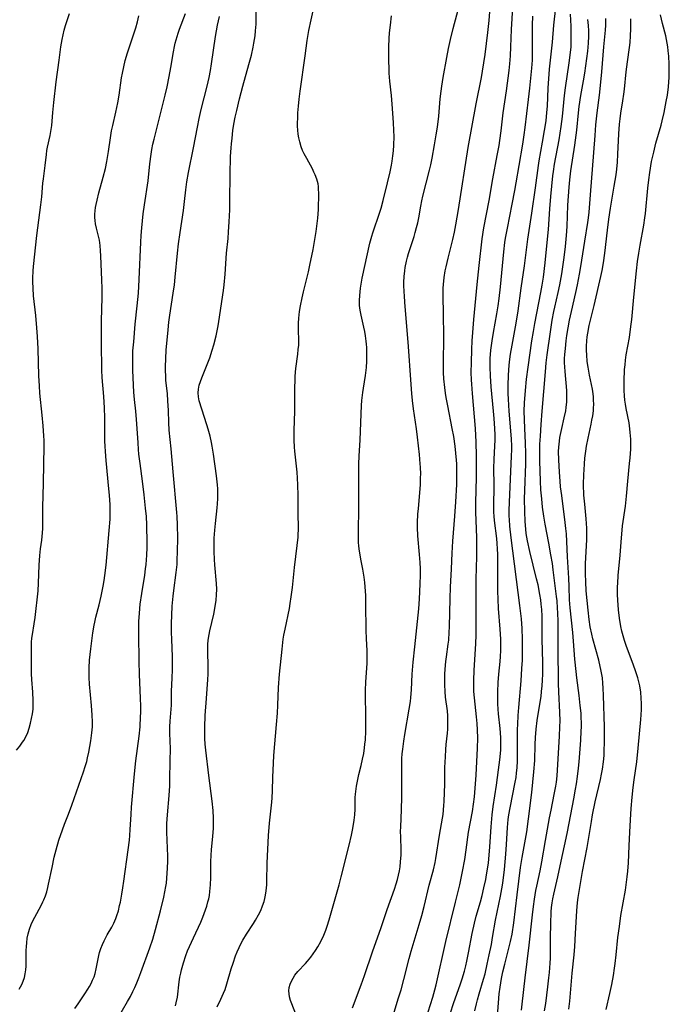
# Model space of a CAD drawing. Units: inches. Extents: x 2065950 to 2070643, y 216968 to 220138.
# Drawn here: x 2069399 to 2069510, y 218442 to 218610 of the extents above; entities that cross this region are included whole.
import ezdxf

# ---------------------------------------------------------------- set-up
doc = ezdxf.new("R2010")
doc.units = ezdxf.units.IN
doc.header["$MEASUREMENT"] = 0
doc.layers.add('c_19_T13S_R19E', color=84, linetype='Continuous')

msp = doc.modelspace()

# ---------------------------------------------------------------- linework, layer by layer
at = {"layer": 'c_19_T13S_R19E'}
for points in [[(2069455.82, 218441.14, 962), (2069457.28, 218445.05, 962), (2069457.85, 218446.64, 962), (2069459.21, 218450.67, 962), (2069460.68, 218454.83, 962), (2069461.74, 218457.93, 962), (2069463, 218461.42, 962), (2069463.28, 218462.3, 962), (2069463.49, 218463.05, 962), (2069463.68, 218463.8, 962), (2069463.83, 218464.55, 962), (2069463.94, 218465.21, 962), (2069464.04, 218466.1, 962), (2069464.11, 218467.27, 962), (2069464.12, 218468.13, 962), (2069464.06, 218470.32, 962), (2069464.04, 218471.32, 962), (2069464.06, 218472.03, 962), (2069464.2, 218475.05, 962), (2069464.25, 218477.16, 962), (2069464.25, 218479.2, 962), (2069464.22, 218482.52, 962), (2069464.25, 218483.78, 962), (2069464.31, 218484.57, 962), (2069464.39, 218485.36, 962), (2069464.57, 218486.73, 962), (2069464.75, 218487.87, 962), (2069465.51, 218492.18, 962), (2069465.7, 218493.49, 962), (2069465.78, 218494.16, 962), (2069465.9, 218495.47, 962), (2069466.04, 218498.16, 962), (2069466.2, 218500.21, 962), (2069466.46, 218502.87, 962), (2069466.94, 218507.17, 962), (2069467.15, 218509.36, 962), (2069467.27, 218511.06, 962), (2069467.33, 218512.26, 962), (2069467.39, 218513.69, 962), (2069467.43, 218515.04, 962), (2069467.42, 218516.16, 962), (2069467.37, 218517.28, 962), (2069467.27, 218518.65, 962), (2069466.98, 218521.85, 962), (2069466.93, 218523.27, 962), (2069466.93, 218524.08, 962), (2069466.99, 218525.51, 962), (2069467.07, 218526.48, 962), (2069467.32, 218529.17, 962), (2069467.43, 218530.61, 962), (2069467.46, 218531.78, 962), (2069467.47, 218532.39, 962), (2069467.44, 218533.56, 962), (2069467.41, 218534.15, 962), (2069467.27, 218535.74, 962), (2069466.94, 218538.7, 962), (2069466.74, 218540.14, 962), (2069466.23, 218543.53, 962), (2069466.06, 218544.95, 962), (2069465.94, 218546.17, 962), (2069465.76, 218548.48, 962), (2069465.4, 218554.22, 962), (2069464.76, 218561.8, 962), (2069464.68, 218562.89, 962), (2069464.65, 218563.53, 962), (2069464.61, 218564.68, 962), (2069464.61, 218565.19, 962), (2069464.64, 218566.14, 962), (2069464.73, 218567.11, 962), (2069464.81, 218567.73, 962), (2069465.03, 218568.8, 962), (2069465.19, 218569.46, 962), (2069465.38, 218570.12, 962), (2069466.35, 218573.02, 962), (2069466.55, 218573.67, 962), (2069466.78, 218574.52, 962), (2069466.98, 218575.36, 962), (2069467.16, 218576.2, 962), (2069467.5, 218578.22, 962), (2069467.67, 218579.1, 962), (2069467.84, 218579.88, 962), (2069469, 218584.36, 962), (2069469.21, 218585.26, 962), (2069469.45, 218586.38, 962), (2069469.86, 218588.66, 962), (2069470.14, 218590.41, 962), (2069470.32, 218591.68, 962), (2069470.55, 218593.57, 962), (2069470.8, 218596.52, 962), (2069470.96, 218597.88, 962), (2069471.08, 218598.72, 962), (2069471.33, 218600.18, 962), (2069471.94, 218603.62, 962), (2069472.22, 218605.15, 962), (2069472.56, 218606.71, 962), (2069473.04, 218608.59, 962), (2069474.3, 218613.22, 962)], [(2069462.81, 218439.99, 964), (2069463.64, 218442.63, 964), (2069464.11, 218444.21, 964), (2069464.57, 218445.95, 964), (2069465.48, 218449.55, 964), (2069465.83, 218450.83, 964), (2069467.2, 218455.37, 964), (2069467.65, 218456.92, 964), (2069468.07, 218458.45, 964), (2069468.94, 218462.07, 964), (2069469.67, 218464.72, 964), (2069469.96, 218465.98, 964), (2069470.08, 218466.68, 964), (2069470.69, 218470.62, 964), (2069471.19, 218473.53, 964), (2069471.29, 218474.2, 964), (2069471.45, 218475.73, 964), (2069471.5, 218476.4, 964), (2069471.57, 218477.96, 964), (2069471.6, 218479.35, 964), (2069471.63, 218482.24, 964), (2069471.69, 218484.04, 964), (2069471.77, 218485.3, 964), (2069471.84, 218486.12, 964), (2069472.04, 218488.09, 964), (2069472.09, 218488.76, 964), (2069472.12, 218489.27, 964), (2069472.13, 218490.14, 964), (2069472.11, 218491.02, 964), (2069472.04, 218491.89, 964), (2069471.73, 218494.26, 964), (2069471.64, 218495.22, 964), (2069471.59, 218496.32, 964), (2069471.59, 218497.21, 964), (2069471.61, 218498.16, 964), (2069471.66, 218499.05, 964), (2069471.77, 218500.32, 964), (2069471.87, 218501.11, 964), (2069472.18, 218503.3, 964), (2069472.26, 218503.97, 964), (2069472.37, 218505.36, 964), (2069472.4, 218506.26, 964), (2069472.52, 218511.12, 964), (2069472.59, 218513.02, 964), (2069472.75, 218516.16, 964), (2069472.85, 218518.84, 964), (2069472.98, 218520.89, 964), (2069473.32, 218525.17, 964), (2069473.49, 218527.64, 964), (2069473.63, 218530.58, 964), (2069473.67, 218531.83, 964), (2069473.68, 218532.82, 964), (2069473.65, 218534.15, 964), (2069473.61, 218534.78, 964), (2069473.5, 218535.96, 964), (2069473.36, 218537.16, 964), (2069473.12, 218538.79, 964), (2069472.88, 218540.15, 964), (2069472.09, 218544.04, 964), (2069471.83, 218545.45, 964), (2069471.71, 218546.2, 964), (2069471.58, 218547.19, 964), (2069471.46, 218548.65, 964), (2069471.4, 218549.73, 964), (2069471.38, 218551.1, 964), (2069471.43, 218556.04, 964), (2069471.39, 218559.68, 964), (2069471.3, 218562.93, 964), (2069471.31, 218564.16, 964), (2069471.35, 218564.79, 964), (2069471.48, 218566, 964), (2069471.67, 218567.13, 964), (2069471.81, 218567.84, 964), (2069472.16, 218569.32, 964), (2069472.96, 218572.47, 964), (2069473.25, 218573.74, 964), (2069473.49, 218575, 964), (2069473.94, 218577.62, 964), (2069475.61, 218588.22, 964), (2069476.99, 218595.7, 964), (2069477.86, 218600.17, 964), (2069478.07, 218601.3, 964), (2069478.3, 218602.7, 964), (2069478.51, 218604.14, 964), (2069478.94, 218607.86, 964), (2069479.17, 218609.93, 964), (2069479.39, 218612.17, 964)], [(2069468.37, 218439.2, 966), (2069469.54, 218442.93, 966), (2069469.91, 218444.22, 966), (2069470.13, 218445.07, 966), (2069471.78, 218452.45, 966), (2069473.44, 218459.17, 966), (2069474.15, 218462.17, 966), (2069474.62, 218464.43, 966), (2069475.01, 218466.49, 966), (2069475.26, 218468.11, 966), (2069475.67, 218471.17, 966), (2069476.32, 218474.71, 966), (2069476.52, 218475.96, 966), (2069476.68, 218477.19, 966), (2069476.75, 218477.92, 966), (2069476.87, 218479.44, 966), (2069476.96, 218480.9, 966), (2069477.18, 218485.52, 966), (2069477.23, 218487.22, 966), (2069477.21, 218488.64, 966), (2069477.15, 218489.72, 966), (2069477.04, 218490.9, 966), (2069476.67, 218494.14, 966), (2069476.59, 218495.19, 966), (2069476.56, 218496.04, 966), (2069476.57, 218497.13, 966), (2069476.63, 218498.78, 966), (2069476.9, 218503.44, 966), (2069476.94, 218504.86, 966), (2069476.94, 218508.68, 966), (2069476.98, 218514.66, 966), (2069477, 218516.15, 966), (2069477.09, 218518.52, 966), (2069477.1, 218519.74, 966), (2069477.06, 218521.55, 966), (2069476.94, 218524.43, 966), (2069476.91, 218525.87, 966), (2069476.92, 218527.47, 966), (2069477.02, 218531.84, 966), (2069477.04, 218535.53, 966), (2069476.99, 218537.85, 966), (2069476.86, 218540.16, 966), (2069476.33, 218546.16, 966), (2069476.21, 218547.73, 966), (2069476.17, 218548.51, 966), (2069476.13, 218549.74, 966), (2069476.14, 218551.44, 966), (2069476.21, 218553.66, 966), (2069476.29, 218555.16, 966), (2069476.39, 218556.58, 966), (2069476.58, 218558.8, 966), (2069477.13, 218564.78, 966), (2069477.48, 218568.06, 966), (2069478.01, 218572.63, 966), (2069478.29, 218574.5, 966), (2069479.17, 218579.19, 966), (2069479.8, 218582.87, 966), (2069480.58, 218586.86, 966), (2069480.89, 218588.59, 966), (2069481.02, 218589.41, 966), (2069481.24, 218591.07, 966), (2069481.6, 218594.15, 966), (2069482.15, 218597.94, 966), (2069482.6, 218601.39, 966), (2069482.72, 218602.51, 966), (2069482.84, 218603.91, 966), (2069482.92, 218605.43, 966), (2069483.04, 218608.42, 966), (2069483.25, 218612.18, 966)], [(2069476.74, 218440.58, 970), (2069477.01, 218441.78, 970), (2069477.18, 218442.46, 970), (2069477.48, 218443.53, 970), (2069478.23, 218446.04, 970), (2069478.48, 218446.93, 970), (2069478.87, 218448.57, 970), (2069479.21, 218450.17, 970), (2069479.57, 218451.96, 970), (2069479.78, 218453.17, 970), (2069480.27, 218456.1, 970), (2069481.15, 218460.22, 970), (2069481.37, 218461.44, 970), (2069481.53, 218462.46, 970), (2069481.81, 218464.78, 970), (2069482.07, 218467.42, 970), (2069482.18, 218469.06, 970), (2069482.35, 218471.98, 970), (2069482.47, 218473.35, 970), (2069482.57, 218474.11, 970), (2069482.77, 218475.3, 970), (2069483.66, 218479.71, 970), (2069483.79, 218480.52, 970), (2069483.89, 218481.32, 970), (2069483.96, 218482.13, 970), (2069484.02, 218483.38, 970), (2069484.04, 218484.17, 970), (2069484.06, 218488.73, 970), (2069484.08, 218489.65, 970), (2069484.14, 218491.1, 970), (2069484.24, 218492.48, 970), (2069484.64, 218497.04, 970), (2069484.8, 218499.16, 970), (2069484.88, 218500.56, 970), (2069484.91, 218501.73, 970), (2069484.89, 218504.16, 970), (2069484.83, 218505.98, 970), (2069484.72, 218507.64, 970), (2069484.46, 218509.9, 970), (2069482.96, 218521.48, 970), (2069482.75, 218523.45, 970), (2069482.66, 218524.63, 970), (2069482.63, 218525.18, 970), (2069482.62, 218526.18, 970), (2069482.65, 218527.59, 970), (2069483.01, 218535.44, 970), (2069483.05, 218536.56, 970), (2069483.05, 218537.16, 970), (2069483, 218538.39, 970), (2069482.62, 218543.17, 970), (2069482.49, 218545.22, 970), (2069482.46, 218546.17, 970), (2069482.45, 218547.65, 970), (2069482.5, 218549.16, 970), (2069482.57, 218550.26, 970), (2069482.69, 218551.6, 970), (2069482.85, 218552.9, 970), (2069483.1, 218554.4, 970), (2069483.81, 218558.18, 970), (2069484.16, 218560.32, 970), (2069484.66, 218564.15, 970), (2069485.21, 218568.02, 970), (2069485.8, 218572.54, 970), (2069486.5, 218577.01, 970), (2069487.13, 218581.32, 970), (2069487.64, 218585.14, 970), (2069487.77, 218585.94, 970), (2069488.34, 218589.13, 970), (2069488.67, 218591.16, 970), (2069488.92, 218592.8, 970), (2069489.08, 218594.19, 970), (2069489.15, 218595.29, 970), (2069489.3, 218598.37, 970), (2069489.53, 218601.64, 970), (2069489.67, 218603.13, 970), (2069490.05, 218606.26, 970), (2069490.28, 218609.15, 970), (2069490.59, 218612.18, 970)], [(2069398.31, 218485.19, 948), (2069398.85, 218485.84, 948), (2069399.34, 218486.52, 948), (2069399.55, 218486.85, 948), (2069399.89, 218487.47, 948), (2069400.21, 218488.2, 948), (2069400.48, 218488.96, 948), (2069400.72, 218489.78, 948), (2069400.89, 218490.57, 948), (2069401.03, 218491.37, 948), (2069401.12, 218492.18, 948), (2069401.15, 218492.66, 948), (2069401.16, 218493.69, 948), (2069401.09, 218495.11, 948), (2069400.92, 218497.24, 948), (2069400.87, 218498.24, 948), (2069400.85, 218499.03, 948), (2069400.85, 218502.3, 948), (2069400.88, 218503.63, 948), (2069400.94, 218504.32, 948), (2069401.03, 218504.97, 948), (2069401.33, 218506.75, 948), (2069401.48, 218507.85, 948), (2069401.98, 218512.42, 948), (2069402.08, 218513.76, 948), (2069402.2, 218516.81, 948), (2069402.31, 218518.44, 948), (2069402.43, 218519.63, 948), (2069402.63, 218521.09, 948), (2069402.76, 218522.34, 948), (2069402.79, 218523.06, 948), (2069402.83, 218526.74, 948), (2069402.94, 218530.76, 948), (2069402.96, 218534.15, 948), (2069403.04, 218537.06, 948), (2069403.02, 218538.1, 948), (2069402.98, 218538.92, 948), (2069402.86, 218540.66, 948), (2069402.7, 218542.47, 948), (2069402.31, 218546.2, 948), (2069402.21, 218547.5, 948), (2069402.14, 218549.18, 948), (2069402, 218553.81, 948), (2069401.9, 218555.9, 948), (2069401.8, 218557.41, 948), (2069401.62, 218559.48, 948), (2069401.23, 218562.88, 948), (2069401.12, 218564.19, 948), (2069401.09, 218565.23, 948), (2069401.1, 218565.91, 948), (2069401.16, 218567.16, 948), (2069401.21, 218567.87, 948), (2069401.78, 218573.16, 948), (2069402.48, 218578.45, 948), (2069402.62, 218579.79, 948), (2069402.81, 218582.14, 948), (2069402.89, 218582.84, 948), (2069403.2, 218585.17, 948), (2069403.41, 218587.02, 948), (2069403.51, 218587.74, 948), (2069403.61, 218588.29, 948), (2069404.05, 218590.29, 948), (2069404.24, 218591.28, 948), (2069404.33, 218592, 948), (2069404.51, 218594.19, 948), (2069404.69, 218595.93, 948), (2069405.11, 218599.46, 948), (2069405.61, 218603.17, 948), (2069405.89, 218605.42, 948), (2069406.1, 218606.69, 948), (2069406.27, 218607.49, 948), (2069406.47, 218608.28, 948), (2069406.69, 218609.06, 948), (2069407.36, 218611.11, 948)], [(2069398.77, 218444.32, 950), (2069399.19, 218445.09, 950), (2069399.44, 218445.69, 950), (2069399.64, 218446.31, 950), (2069399.79, 218446.94, 950), (2069399.89, 218447.61, 950), (2069399.94, 218448.27, 950), (2069399.96, 218448.94, 950), (2069399.96, 218450.93, 950), (2069399.99, 218451.59, 950), (2069400.04, 218452.25, 950), (2069400.14, 218453.01, 950), (2069400.3, 218453.77, 950), (2069400.53, 218454.56, 950), (2069400.82, 218455.34, 950), (2069401, 218455.77, 950), (2069401.41, 218456.61, 950), (2069402.51, 218458.63, 950), (2069402.82, 218459.24, 950), (2069402.97, 218459.56, 950), (2069403.24, 218460.26, 950), (2069403.47, 218460.97, 950), (2069403.67, 218461.7, 950), (2069403.8, 218462.24, 950), (2069404.38, 218465.13, 950), (2069404.77, 218466.88, 950), (2069405.08, 218468.12, 950), (2069405.56, 218469.78, 950), (2069406.15, 218471.53, 950), (2069406.53, 218472.54, 950), (2069407.2, 218474.24, 950), (2069407.78, 218475.78, 950), (2069409.77, 218481.45, 950), (2069410.07, 218482.38, 950), (2069410.32, 218483.24, 950), (2069410.47, 218483.84, 950), (2069410.68, 218484.85, 950), (2069411.01, 218486.77, 950), (2069411.2, 218488.16, 950), (2069411.28, 218489.18, 950), (2069411.29, 218490.04, 950), (2069411.26, 218491.17, 950), (2069411.13, 218492.83, 950), (2069410.8, 218496.44, 950), (2069410.73, 218497.59, 950), (2069410.71, 218498.17, 950), (2069410.73, 218499.25, 950), (2069410.81, 218500.56, 950), (2069411.02, 218502.51, 950), (2069411.37, 218505.22, 950), (2069411.58, 218506.54, 950), (2069411.68, 218507.06, 950), (2069411.87, 218507.9, 950), (2069412.45, 218510.04, 950), (2069412.8, 218511.5, 950), (2069413.15, 218513.2, 950), (2069413.31, 218514.2, 950), (2069413.44, 218515.06, 950), (2069413.64, 218516.8, 950), (2069414.18, 218522.73, 950), (2069414.3, 218524.65, 950), (2069414.33, 218526.09, 950), (2069414.3, 218527.15, 950), (2069414.2, 218528.77, 950), (2069414.11, 218529.89, 950), (2069413.64, 218534.7, 950), (2069413.51, 218536.23, 950), (2069413.46, 218537.17, 950), (2069413.43, 218538.04, 950), (2069413.42, 218542.03, 950), (2069413.38, 218543.7, 950), (2069413.26, 218545.63, 950), (2069412.95, 218548.92, 950), (2069412.89, 218550.18, 950), (2069412.82, 218554.82, 950), (2069412.82, 218556.25, 950), (2069412.86, 218558.59, 950), (2069412.95, 218562.58, 950), (2069412.96, 218564.17, 950), (2069412.91, 218565.55, 950), (2069412.73, 218569.69, 950), (2069412.68, 218570.58, 950), (2069412.6, 218571.49, 950), (2069412.48, 218572.38, 950), (2069412.28, 218573.32, 950), (2069411.99, 218574.45, 950), (2069411.83, 218575.16, 950), (2069411.74, 218575.72, 950), (2069411.7, 218576.28, 950), (2069411.7, 218576.84, 950), (2069411.75, 218577.41, 950), (2069411.82, 218577.95, 950), (2069411.92, 218578.49, 950), (2069412.08, 218579.2, 950), (2069412.41, 218580.45, 950), (2069413.14, 218583.14, 950), (2069413.51, 218584.65, 950), (2069413.76, 218585.83, 950), (2069414.04, 218587.52, 950), (2069414.36, 218589.88, 950), (2069414.55, 218591.06, 950), (2069414.76, 218591.98, 950), (2069415.31, 218594.24, 950), (2069415.65, 218595.88, 950), (2069415.87, 218597.19, 950), (2069416.29, 218600.13, 950), (2069416.44, 218600.95, 950), (2069416.66, 218602.03, 950), (2069416.92, 218603.1, 950), (2069417.29, 218604.41, 950), (2069417.69, 218605.63, 950), (2069418.51, 218608.03, 950), (2069418.71, 218608.66, 950), (2069419, 218609.73, 950), (2069419.22, 218610.75, 950)], [(2069408.28, 218440.99, 952), (2069408.83, 218441.81, 952), (2069410, 218443.51, 952), (2069410.52, 218444.32, 952), (2069410.8, 218444.79, 952), (2069411.05, 218445.27, 952), (2069411.32, 218445.84, 952), (2069411.56, 218446.42, 952), (2069411.76, 218447.01, 952), (2069411.95, 218447.76, 952), (2069412.38, 218450.07, 952), (2069412.51, 218450.59, 952), (2069412.73, 218451.29, 952), (2069412.99, 218451.97, 952), (2069413.28, 218452.59, 952), (2069413.45, 218452.92, 952), (2069413.84, 218453.62, 952), (2069414.61, 218454.94, 952), (2069414.94, 218455.57, 952), (2069415.32, 218456.42, 952), (2069415.49, 218456.89, 952), (2069415.74, 218457.73, 952), (2069415.95, 218458.6, 952), (2069416.08, 218459.2, 952), (2069416.34, 218460.56, 952), (2069416.52, 218461.64, 952), (2069416.69, 218462.8, 952), (2069417.42, 218468.16, 952), (2069417.61, 218469.78, 952), (2069417.69, 218470.58, 952), (2069417.77, 218471.61, 952), (2069417.9, 218474.16, 952), (2069417.99, 218475.44, 952), (2069418.5, 218481.15, 952), (2069418.74, 218483.33, 952), (2069419.28, 218487.57, 952), (2069419.44, 218489.17, 952), (2069419.54, 218490.91, 952), (2069419.56, 218491.54, 952), (2069419.57, 218492.77, 952), (2069419.54, 218493.99, 952), (2069419.37, 218498.17, 952), (2069419.29, 218500.35, 952), (2069419.23, 218504.99, 952), (2069419.23, 218506.47, 952), (2069419.25, 218507.16, 952), (2069419.33, 218508.58, 952), (2069419.48, 218510.15, 952), (2069419.72, 218511.94, 952), (2069420.24, 218515.11, 952), (2069420.4, 218516.2, 952), (2069420.49, 218516.9, 952), (2069420.56, 218517.72, 952), (2069420.61, 218518.54, 952), (2069420.64, 218519.81, 952), (2069420.64, 218520.55, 952), (2069420.58, 218523.72, 952), (2069420.52, 218525.15, 952), (2069420.4, 218526.55, 952), (2069420.15, 218528.83, 952), (2069419.86, 218531.15, 952), (2069419.45, 218534.17, 952), (2069419.25, 218535.81, 952), (2069419.18, 218536.59, 952), (2069419.09, 218537.71, 952), (2069418.96, 218540.16, 952), (2069418.84, 218541.72, 952), (2069418.71, 218543.15, 952), (2069418.5, 218545.13, 952), (2069418.39, 218546.39, 952), (2069418.22, 218550.1, 952), (2069418.18, 218551.68, 952), (2069418.19, 218552.63, 952), (2069418.23, 218553.43, 952), (2069418.35, 218555.01, 952), (2069418.63, 218558, 952), (2069418.97, 218561.18, 952), (2069419.16, 218563.34, 952), (2069419.3, 218565.66, 952), (2069419.59, 218572.01, 952), (2069419.66, 218573.16, 952), (2069419.76, 218574.47, 952), (2069420, 218576.86, 952), (2069420.19, 218578.45, 952), (2069420.82, 218582.53, 952), (2069421.14, 218585.45, 952), (2069421.35, 218587.09, 952), (2069421.47, 218587.9, 952), (2069421.65, 218588.8, 952), (2069421.85, 218589.64, 952), (2069422.81, 218593.55, 952), (2069423.75, 218597.2, 952), (2069424.08, 218598.6, 952), (2069424.44, 218600.35, 952), (2069424.71, 218601.88, 952), (2069425.17, 218604.61, 952), (2069425.33, 218605.47, 952), (2069425.47, 218606.06, 952), (2069425.62, 218606.62, 952), (2069425.98, 218607.78, 952), (2069426.22, 218608.46, 952), (2069427.23, 218611.11, 952)], [(2069415.58, 218439.25, 954), (2069417.31, 218442.23, 954), (2069417.78, 218443.06, 954), (2069418.22, 218443.91, 954), (2069418.55, 218444.59, 954), (2069418.91, 218445.4, 954), (2069419.25, 218446.23, 954), (2069419.6, 218447.17, 954), (2069421.12, 218451.38, 954), (2069421.62, 218452.88, 954), (2069422.11, 218454.54, 954), (2069422.94, 218457.7, 954), (2069423.51, 218460.03, 954), (2069423.7, 218460.95, 954), (2069423.87, 218461.87, 954), (2069423.95, 218462.42, 954), (2069424.04, 218463.29, 954), (2069424.11, 218464.15, 954), (2069424.15, 218465.02, 954), (2069424.17, 218466.18, 954), (2069424.17, 218467.05, 954), (2069424.05, 218471.16, 954), (2069424.05, 218472.66, 954), (2069424.12, 218474.14, 954), (2069424.42, 218477.4, 954), (2069424.52, 218479.07, 954), (2069424.56, 218480.41, 954), (2069424.59, 218483.13, 954), (2069424.63, 218485.62, 954), (2069424.62, 218486.55, 954), (2069424.55, 218488.27, 954), (2069424.55, 218489.14, 954), (2069424.61, 218490.14, 954), (2069424.78, 218492.21, 954), (2069424.8, 218492.85, 954), (2069424.85, 218495.18, 954), (2069424.96, 218497.55, 954), (2069425.01, 218498.93, 954), (2069425.02, 218499.67, 954), (2069425, 218501.16, 954), (2069424.88, 218504.17, 954), (2069424.85, 218505.31, 954), (2069424.84, 218506.82, 954), (2069424.87, 218508.28, 954), (2069424.94, 218509.8, 954), (2069425.1, 218511.51, 954), (2069425.22, 218512.45, 954), (2069425.64, 218515.54, 954), (2069425.77, 218516.93, 954), (2069425.81, 218517.69, 954), (2069425.87, 218519.17, 954), (2069425.89, 218521.43, 954), (2069425.87, 218523.69, 954), (2069425.81, 218525.15, 954), (2069425.76, 218525.83, 954), (2069425.09, 218532.78, 954), (2069424.75, 218536.68, 954), (2069424.42, 218539.91, 954), (2069424.35, 218541.22, 954), (2069424.3, 218543.24, 954), (2069424.22, 218544.92, 954), (2069424.12, 218546.12, 954), (2069423.88, 218548.45, 954), (2069423.83, 218549.19, 954), (2069423.79, 218550.05, 954), (2069423.79, 218550.74, 954), (2069423.83, 218552.15, 954), (2069423.93, 218553.56, 954), (2069424.24, 218557.03, 954), (2069424.37, 218558.35, 954), (2069424.53, 218559.57, 954), (2069425.12, 218563.34, 954), (2069425.31, 218564.72, 954), (2069425.46, 218566.04, 954), (2069425.87, 218570.16, 954), (2069426.04, 218571.73, 954), (2069426.3, 218573.7, 954), (2069426.86, 218577.46, 954), (2069427.05, 218578.97, 954), (2069427.26, 218581.01, 954), (2069427.44, 218582.38, 954), (2069427.71, 218583.94, 954), (2069428.58, 218588.19, 954), (2069429.26, 218591.71, 954), (2069429.56, 218593.2, 954), (2069429.91, 218594.74, 954), (2069430.92, 218598.72, 954), (2069431.26, 218600.2, 954), (2069431.49, 218601.37, 954), (2069431.69, 218602.54, 954), (2069432.38, 218607.23, 954), (2069432.71, 218609.12, 954), (2069433.03, 218610.61, 954)], [(2069425.49, 218441.45, 956), (2069425.65, 218442, 956), (2069425.83, 218442.93, 956), (2069426.15, 218445.59, 956), (2069426.27, 218446.35, 956), (2069426.4, 218447.05, 956), (2069426.52, 218447.59, 956), (2069426.86, 218448.8, 956), (2069427.29, 218450.07, 956), (2069427.59, 218450.86, 956), (2069427.91, 218451.62, 956), (2069428.56, 218453.09, 956), (2069429.82, 218455.74, 956), (2069430.2, 218456.61, 956), (2069430.44, 218457.23, 956), (2069430.67, 218457.87, 956), (2069430.87, 218458.51, 956), (2069431.07, 218459.23, 956), (2069431.19, 218459.78, 956), (2069431.3, 218460.34, 956), (2069431.4, 218460.99, 956), (2069431.51, 218462.17, 956), (2069431.56, 218463.39, 956), (2069431.57, 218466.06, 956), (2069431.62, 218467.24, 956), (2069431.67, 218468.12, 956), (2069431.9, 218470.48, 956), (2069431.99, 218471.78, 956), (2069432.02, 218472.96, 956), (2069432.01, 218473.56, 956), (2069431.94, 218474.85, 956), (2069431.79, 218476.44, 956), (2069431.19, 218480.83, 956), (2069430.69, 218485.16, 956), (2069430.59, 218486.19, 956), (2069430.54, 218487.2, 956), (2069430.52, 218488.16, 956), (2069430.53, 218489.13, 956), (2069430.61, 218491.09, 956), (2069430.8, 218494.03, 956), (2069431.04, 218497.25, 956), (2069431.08, 218498.17, 956), (2069431.09, 218499.06, 956), (2069431.04, 218502.47, 956), (2069431.07, 218503.23, 956), (2069431.12, 218503.99, 956), (2069431.26, 218504.94, 956), (2069431.38, 218505.58, 956), (2069432.04, 218508.43, 956), (2069432.31, 218509.72, 956), (2069432.47, 218510.8, 956), (2069432.55, 218511.76, 956), (2069432.57, 218512.71, 956), (2069432.54, 218513.7, 956), (2069432.25, 218516.87, 956), (2069432.19, 218517.78, 956), (2069432.12, 218519.17, 956), (2069432.11, 218520.64, 956), (2069432.13, 218521.41, 956), (2069432.22, 218522.79, 956), (2069432.34, 218523.94, 956), (2069432.66, 218526.6, 956), (2069432.72, 218527.27, 956), (2069432.77, 218528.19, 956), (2069432.77, 218529.12, 956), (2069432.73, 218529.84, 956), (2069432.67, 218530.56, 956), (2069432.5, 218532.08, 956), (2069431.99, 218535.79, 956), (2069431.77, 218537.16, 956), (2069431.65, 218537.81, 956), (2069431.42, 218538.87, 956), (2069431.11, 218540.07, 956), (2069430.88, 218540.8, 956), (2069430, 218543.48, 956), (2069429.58, 218544.91, 956), (2069429.42, 218545.6, 956), (2069429.36, 218546.28, 956), (2069429.42, 218546.93, 956), (2069429.58, 218547.6, 956), (2069429.78, 218548.21, 956), (2069430.02, 218548.84, 956), (2069431.04, 218551.38, 956), (2069431.36, 218552.25, 956), (2069431.79, 218553.58, 956), (2069432.05, 218554.48, 956), (2069432.44, 218556, 956), (2069432.64, 218556.87, 956), (2069432.81, 218557.75, 956), (2069432.94, 218558.46, 956), (2069433.71, 218563.76, 956), (2069433.84, 218564.75, 956), (2069434, 218566.54, 956), (2069434.26, 218570.14, 956), (2069434.5, 218572.64, 956), (2069434.6, 218573.83, 956), (2069434.71, 218575.5, 956), (2069434.78, 218577.59, 956), (2069434.81, 218579.16, 956), (2069434.85, 218583.6, 956), (2069434.94, 218586.66, 956), (2069435.03, 218588.16, 956), (2069435.08, 218588.83, 956), (2069435.18, 218589.84, 956), (2069435.34, 218591.14, 956), (2069435.5, 218592.19, 956), (2069435.74, 218593.42, 956), (2069435.99, 218594.57, 956), (2069436.45, 218596.52, 956), (2069437.02, 218598.7, 956), (2069438.06, 218602.44, 956), (2069438.49, 218604.03, 956), (2069438.81, 218605.37, 956), (2069438.94, 218606.05, 956), (2069439.14, 218607.33, 956), (2069439.22, 218608.18, 956), (2069439.29, 218609.3, 956), (2069439.34, 218611.88, 956)], [(2069432.65, 218441.27, 958), (2069433.29, 218442.58, 958), (2069433.75, 218443.64, 958), (2069433.98, 218444.26, 958), (2069434.3, 218445.22, 958), (2069435.04, 218447.81, 958), (2069435.35, 218448.78, 958), (2069435.79, 218450.03, 958), (2069436.06, 218450.7, 958), (2069436.4, 218451.44, 958), (2069436.76, 218452.17, 958), (2069437.05, 218452.69, 958), (2069437.68, 218453.73, 958), (2069438.88, 218455.56, 958), (2069439.22, 218456.12, 958), (2069439.74, 218457.03, 958), (2069440.1, 218457.78, 958), (2069440.42, 218458.54, 958), (2069440.68, 218459.32, 958), (2069440.81, 218459.84, 958), (2069440.92, 218460.36, 958), (2069441.03, 218461.1, 958), (2069441.12, 218462.17, 958), (2069441.15, 218462.8, 958), (2069441.19, 218465.83, 958), (2069441.44, 218470.59, 958), (2069441.62, 218472.71, 958), (2069442, 218476.29, 958), (2069442.07, 218477.05, 958), (2069442.12, 218478.21, 958), (2069442.16, 218480.58, 958), (2069442.27, 218482.93, 958), (2069442.36, 218484.25, 958), (2069442.81, 218489.59, 958), (2069442.96, 218491.49, 958), (2069443.03, 218492.89, 958), (2069443.16, 218495.87, 958), (2069443.33, 218498.16, 958), (2069443.75, 218502.44, 958), (2069443.95, 218504.13, 958), (2069444.06, 218504.82, 958), (2069444.26, 218505.86, 958), (2069445, 218509.39, 958), (2069445.15, 218510.23, 958), (2069445.33, 218511.39, 958), (2069445.52, 218513, 958), (2069445.86, 218516.41, 958), (2069446.34, 218520.16, 958), (2069446.49, 218521.57, 958), (2069446.52, 218522.17, 958), (2069446.54, 218522.81, 958), (2069446.48, 218526.05, 958), (2069446.49, 218528.73, 958), (2069446.46, 218530.55, 958), (2069446.4, 218531.66, 958), (2069446.32, 218532.69, 958), (2069445.95, 218536.31, 958), (2069445.89, 218537.01, 958), (2069445.84, 218538.19, 958), (2069445.83, 218539.85, 958), (2069445.93, 218543.17, 958), (2069445.94, 218544.73, 958), (2069445.94, 218547.42, 958), (2069445.96, 218548.15, 958), (2069446, 218549.13, 958), (2069446.12, 218550.45, 958), (2069446.45, 218552.9, 958), (2069446.53, 218553.67, 958), (2069446.59, 218554.4, 958), (2069446.61, 218555.12, 958), (2069446.56, 218557.16, 958), (2069446.56, 218558.2, 958), (2069446.6, 218559.07, 958), (2069446.72, 218560.17, 958), (2069446.89, 218561.16, 958), (2069447.16, 218562.5, 958), (2069447.4, 218563.55, 958), (2069448.26, 218566.98, 958), (2069448.51, 218568.09, 958), (2069449.05, 218570.81, 958), (2069449.59, 218573.85, 958), (2069449.72, 218574.78, 958), (2069449.88, 218576.17, 958), (2069449.96, 218577.62, 958), (2069450.02, 218580.37, 958), (2069450.01, 218581.14, 958), (2069449.97, 218581.58, 958), (2069449.91, 218582.02, 958), (2069449.71, 218582.79, 958), (2069449.42, 218583.55, 958), (2069449.21, 218583.99, 958), (2069448.93, 218584.56, 958), (2069447.96, 218586.34, 958), (2069447.55, 218587.12, 958), (2069447.27, 218587.73, 958), (2069447.03, 218588.36, 958), (2069446.77, 218589.2, 958), (2069446.63, 218589.85, 958), (2069446.52, 218590.51, 958), (2069446.44, 218591.19, 958), (2069446.41, 218591.87, 958), (2069446.4, 218592.52, 958), (2069446.42, 218593.17, 958), (2069446.47, 218594.16, 958), (2069446.55, 218595.28, 958), (2069446.67, 218596.51, 958), (2069446.83, 218597.86, 958), (2069447.68, 218603.89, 958), (2069448.07, 218606.52, 958), (2069448.35, 218608.24, 958), (2069448.71, 218610.05, 958), (2069449.06, 218611.58, 958)], [(2069446.1, 218440.01, 960), (2069445.39, 218441.8, 960), (2069445.19, 218442.39, 960), (2069445.04, 218442.99, 960), (2069444.95, 218443.52, 960), (2069444.93, 218444.05, 960), (2069444.98, 218444.6, 960), (2069445.12, 218445.14, 960), (2069445.34, 218445.68, 960), (2069445.62, 218446.19, 960), (2069445.95, 218446.69, 960), (2069446.46, 218447.31, 960), (2069447.73, 218448.68, 960), (2069448.11, 218449.11, 960), (2069448.67, 218449.8, 960), (2069449.09, 218450.36, 960), (2069449.48, 218450.94, 960), (2069449.86, 218451.54, 960), (2069450.38, 218452.49, 960), (2069450.87, 218453.54, 960), (2069451.21, 218454.38, 960), (2069451.46, 218455.06, 960), (2069451.82, 218456.17, 960), (2069453.51, 218462.16, 960), (2069453.87, 218463.52, 960), (2069455.21, 218468.91, 960), (2069455.61, 218470.64, 960), (2069455.86, 218471.77, 960), (2069456.1, 218473.19, 960), (2069456.2, 218474.11, 960), (2069456.24, 218475.1, 960), (2069456.25, 218476.47, 960), (2069456.27, 218477.08, 960), (2069456.33, 218477.67, 960), (2069456.5, 218479.01, 960), (2069456.71, 218480.18, 960), (2069456.89, 218480.99, 960), (2069457.29, 218482.54, 960), (2069457.54, 218483.64, 960), (2069457.72, 218484.58, 960), (2069457.86, 218485.55, 960), (2069457.93, 218486.19, 960), (2069458, 218486.95, 960), (2069458.07, 218488.43, 960), (2069458.09, 218489.91, 960), (2069458.07, 218491.5, 960), (2069458.01, 218494.15, 960), (2069458.01, 218495.44, 960), (2069458.07, 218496.82, 960), (2069458.29, 218500.08, 960), (2069458.31, 218501.16, 960), (2069458.29, 218502.22, 960), (2069458.2, 218504.19, 960), (2069458.15, 218505.7, 960), (2069458.11, 218510.16, 960), (2069458.08, 218511.62, 960), (2069457.99, 218513.13, 960), (2069457.92, 218513.85, 960), (2069457.81, 218514.73, 960), (2069457.58, 218516.1, 960), (2069457.23, 218517.85, 960), (2069457.09, 218518.58, 960), (2069456.99, 218519.23, 960), (2069456.9, 218520.05, 960), (2069456.85, 218520.73, 960), (2069456.82, 218521.41, 960), (2069456.8, 218522.84, 960), (2069456.86, 218526.28, 960), (2069456.89, 218532.6, 960), (2069456.91, 218534.16, 960), (2069456.97, 218535.46, 960), (2069457.11, 218538.26, 960), (2069457.36, 218544.1, 960), (2069457.41, 218544.97, 960), (2069457.55, 218546.36, 960), (2069457.66, 218547.1, 960), (2069458, 218549.22, 960), (2069458.18, 218550.63, 960), (2069458.26, 218551.67, 960), (2069458.28, 218552.18, 960), (2069458.28, 218553.29, 960), (2069458.25, 218554.02, 960), (2069458.21, 218554.57, 960), (2069458.16, 218555.11, 960), (2069458.03, 218556.01, 960), (2069457.9, 218556.76, 960), (2069457.74, 218557.51, 960), (2069457.26, 218559.58, 960), (2069457.11, 218560.42, 960), (2069457.02, 218561.23, 960), (2069457, 218562.08, 960), (2069457.03, 218562.91, 960), (2069457.17, 218564.17, 960), (2069457.33, 218565.19, 960), (2069457.46, 218565.87, 960), (2069458.78, 218571.88, 960), (2069459.09, 218573.07, 960), (2069459.27, 218573.66, 960), (2069460.47, 218577.18, 960), (2069460.69, 218577.88, 960), (2069461.06, 218579.19, 960), (2069461.81, 218582.16, 960), (2069462.25, 218584.08, 960), (2069462.47, 218585.2, 960), (2069462.58, 218585.91, 960), (2069462.7, 218586.8, 960), (2069462.79, 218587.68, 960), (2069462.86, 218588.65, 960), (2069462.91, 218590.11, 960), (2069462.9, 218591.15, 960), (2069462.84, 218592.51, 960), (2069462.61, 218595.63, 960), (2069462.47, 218597.14, 960), (2069462.2, 218599.56, 960), (2069462.09, 218600.91, 960), (2069462.05, 218601.64, 960), (2069462, 218603.17, 960), (2069462, 218604.64, 960), (2069462.01, 218605.43, 960), (2069462.07, 218606.84, 960), (2069462.15, 218607.82, 960), (2069462.28, 218609.15, 960), (2069462.47, 218610.74, 960)], [(2069472.55, 218440.25, 968), (2069473.1, 218441.86, 968), (2069474.29, 218445.24, 968), (2069474.57, 218446.08, 968), (2069474.97, 218447.4, 968), (2069475.2, 218448.28, 968), (2069475.39, 218449.11, 968), (2069475.67, 218450.52, 968), (2069476.29, 218453.85, 968), (2069476.67, 218455.6, 968), (2069476.97, 218456.8, 968), (2069477.68, 218459.22, 968), (2069477.98, 218460.35, 968), (2069478.3, 218461.65, 968), (2069478.6, 218463.08, 968), (2069478.74, 218463.85, 968), (2069478.95, 218465.17, 968), (2069479.05, 218465.89, 968), (2069479.21, 218467.24, 968), (2069479.33, 218468.67, 968), (2069479.52, 218472.09, 968), (2069479.72, 218474.14, 968), (2069479.9, 218475.54, 968), (2069480.45, 218479.22, 968), (2069480.81, 218481.81, 968), (2069481.01, 218483.52, 968), (2069481.16, 218485.15, 968), (2069481.2, 218486.17, 968), (2069481.17, 218487.33, 968), (2069481.06, 218488.88, 968), (2069480.81, 218491.41, 968), (2069480.74, 218492.18, 968), (2069480.69, 218493.12, 968), (2069480.66, 218494.24, 968), (2069480.66, 218495.16, 968), (2069480.72, 218496.73, 968), (2069480.83, 218498.15, 968), (2069481.05, 218500.34, 968), (2069481.12, 218501.22, 968), (2069481.17, 218502.2, 968), (2069481.18, 218503.17, 968), (2069481.17, 218504.14, 968), (2069481.07, 218505.89, 968), (2069480.79, 218509.41, 968), (2069480.71, 218510.98, 968), (2069480.67, 218512.34, 968), (2069480.65, 218514, 968), (2069480.68, 218517.76, 968), (2069480.68, 218518.66, 968), (2069480.64, 218519.63, 968), (2069480.57, 218520.5, 968), (2069480.48, 218521.37, 968), (2069480.08, 218524.47, 968), (2069480.02, 218525.2, 968), (2069479.99, 218525.88, 968), (2069479.97, 218526.78, 968), (2069480.02, 218530.51, 968), (2069480, 218533.41, 968), (2069480.05, 218534.85, 968), (2069480.18, 218537.19, 968), (2069480.2, 218538.19, 968), (2069480.19, 218539.11, 968), (2069480.16, 218540.17, 968), (2069480.05, 218541.88, 968), (2069479.94, 218543.16, 968), (2069479.54, 218547.3, 968), (2069479.4, 218549.17, 968), (2069479.36, 218550.68, 968), (2069479.39, 218552.15, 968), (2069479.49, 218553.6, 968), (2069479.68, 218555.14, 968), (2069479.92, 218556.59, 968), (2069480.5, 218559.76, 968), (2069480.73, 218561.18, 968), (2069480.9, 218562.41, 968), (2069481.13, 218564.38, 968), (2069481.7, 218570.4, 968), (2069481.89, 218571.96, 968), (2069482, 218572.73, 968), (2069482.31, 218574.43, 968), (2069483.15, 218578.51, 968), (2069483.59, 218580.85, 968), (2069483.82, 218582.17, 968), (2069484.3, 218585.14, 968), (2069484.94, 218588.81, 968), (2069485.17, 218590.38, 968), (2069485.35, 218591.67, 968), (2069485.95, 218596.43, 968), (2069486.17, 218598.39, 968), (2069486.48, 218601.79, 968), (2069486.58, 218603.18, 968), (2069486.6, 218603.81, 968), (2069486.63, 218605.44, 968), (2069486.62, 218609.16, 968), (2069486.66, 218610.68, 968)], [(2069480.61, 218439.69, 972), (2069480.92, 218443.49, 972), (2069481.06, 218444.63, 972), (2069481.16, 218445.38, 972), (2069481.29, 218446.12, 972), (2069481.52, 218447.26, 972), (2069481.86, 218448.61, 972), (2069482.29, 218450.19, 972), (2069482.64, 218451.57, 972), (2069482.85, 218452.49, 972), (2069483.1, 218453.74, 972), (2069483.39, 218455.67, 972), (2069483.98, 218460.46, 972), (2069484.58, 218465.09, 972), (2069484.86, 218466.83, 972), (2069485.62, 218471.19, 972), (2069485.94, 218473.43, 972), (2069486.52, 218477.96, 972), (2069486.86, 218481.49, 972), (2069487, 218483.41, 972), (2069487.09, 218486.16, 972), (2069487.14, 218487.32, 972), (2069487.25, 218488.75, 972), (2069487.43, 218490.23, 972), (2069487.93, 218493.41, 972), (2069488.07, 218494.34, 972), (2069488.17, 218495.19, 972), (2069488.27, 218496.17, 972), (2069488.33, 218497.14, 972), (2069488.37, 218498.17, 972), (2069488.39, 218499.22, 972), (2069488.38, 218500.16, 972), (2069488.26, 218504.17, 972), (2069488.26, 218507.17, 972), (2069488.24, 218508.1, 972), (2069488.18, 218509.21, 972), (2069488.1, 218510.14, 972), (2069488.01, 218510.89, 972), (2069487.87, 218511.79, 972), (2069487.56, 218513.43, 972), (2069487.32, 218514.49, 972), (2069486.17, 218519.16, 972), (2069485.77, 218520.97, 972), (2069485.55, 218522.21, 972), (2069485.46, 218522.95, 972), (2069485.35, 218524.26, 972), (2069485.27, 218526, 972), (2069485.24, 218528.16, 972), (2069485.27, 218529.6, 972), (2069485.45, 218534.16, 972), (2069485.47, 218535.9, 972), (2069485.43, 218537.73, 972), (2069485.28, 218540.18, 972), (2069485.21, 218541.73, 972), (2069485.2, 218543.16, 972), (2069485.25, 218544.57, 972), (2069485.41, 218546.68, 972), (2069485.6, 218548.61, 972), (2069485.87, 218550.68, 972), (2069486.49, 218555.15, 972), (2069486.75, 218556.78, 972), (2069487, 218558.15, 972), (2069488.06, 218563.46, 972), (2069488.28, 218564.71, 972), (2069488.47, 218566.03, 972), (2069488.77, 218568.52, 972), (2069489.18, 218572.54, 972), (2069489.32, 218574.18, 972), (2069489.57, 218577.71, 972), (2069489.73, 218579.85, 972), (2069489.89, 218581.59, 972), (2069490.09, 218583.38, 972), (2069490.19, 218584.11, 972), (2069490.38, 218585.35, 972), (2069491.16, 218589.56, 972), (2069491.51, 218591.81, 972), (2069491.72, 218593.5, 972), (2069492.08, 218597.14, 972), (2069492.26, 218598.45, 972), (2069492.89, 218602.68, 972), (2069493.11, 218604.48, 972), (2069493.2, 218605.46, 972), (2069493.24, 218606.27, 972), (2069493.25, 218607.18, 972), (2069493.21, 218608.97, 972), (2069493.1, 218611.03, 972)], [(2069499.21, 218440.86, 980), (2069499.84, 218443.58, 980), (2069500.16, 218445.09, 980), (2069500.45, 218446.65, 980), (2069500.65, 218447.9, 980), (2069500.77, 218448.7, 980), (2069500.95, 218450.17, 980), (2069501.24, 218453.15, 980), (2069501.47, 218455.05, 980), (2069501.75, 218456.9, 980), (2069502.5, 218461.22, 980), (2069502.71, 218462.58, 980), (2069502.83, 218463.54, 980), (2069502.92, 218464.49, 980), (2069503.02, 218465.9, 980), (2069503.13, 218468.81, 980), (2069503.24, 218471.16, 980), (2069503.36, 218473.24, 980), (2069503.51, 218475.2, 980), (2069503.68, 218477.16, 980), (2069503.85, 218478.8, 980), (2069504.01, 218480.13, 980), (2069504.44, 218483.19, 980), (2069504.71, 218485.52, 980), (2069505.15, 218490.43, 980), (2069505.21, 218491.22, 980), (2069505.26, 218492.15, 980), (2069505.27, 218493.15, 980), (2069505.23, 218494.09, 980), (2069505.13, 218495.12, 980), (2069504.95, 218496.19, 980), (2069504.8, 218496.86, 980), (2069504.63, 218497.52, 980), (2069504.25, 218498.76, 980), (2069503.91, 218499.72, 980), (2069502.64, 218503.08, 980), (2069502.35, 218503.94, 980), (2069502.13, 218504.72, 980), (2069501.92, 218505.53, 980), (2069501.74, 218506.35, 980), (2069501.51, 218507.73, 980), (2069501.34, 218509.17, 980), (2069501.21, 218510.82, 980), (2069501.17, 218511.78, 980), (2069501.16, 218512.46, 980), (2069501.17, 218513.13, 980), (2069501.2, 218513.72, 980), (2069501.29, 218515.03, 980), (2069501.61, 218518.53, 980), (2069501.82, 218521.48, 980), (2069501.94, 218522.8, 980), (2069502.03, 218523.53, 980), (2069502.5, 218526.89, 980), (2069502.7, 218528.58, 980), (2069502.94, 218531.16, 980), (2069503.23, 218534.17, 980), (2069503.32, 218535.14, 980), (2069503.41, 218536.62, 980), (2069503.43, 218537.77, 980), (2069503.41, 218538.38, 980), (2069503.34, 218539.51, 980), (2069503.28, 218540.11, 980), (2069503.13, 218541.14, 980), (2069502.65, 218543.6, 980), (2069502.52, 218544.31, 980), (2069502.42, 218545.03, 980), (2069502.34, 218545.75, 980), (2069502.29, 218546.65, 980), (2069502.28, 218547.46, 980), (2069502.29, 218548.27, 980), (2069502.38, 218550.26, 980), (2069502.44, 218551.08, 980), (2069502.52, 218551.89, 980), (2069502.65, 218552.8, 980), (2069503.19, 218555.73, 980), (2069503.46, 218557.63, 980), (2069503.59, 218558.83, 980), (2069503.93, 218562.64, 980), (2069504.39, 218567.15, 980), (2069504.59, 218568.73, 980), (2069504.81, 218570.15, 980), (2069505.03, 218571.5, 980), (2069505.65, 218574.93, 980), (2069505.84, 218576.2, 980), (2069505.94, 218576.96, 980), (2069506.34, 218581.29, 980), (2069506.5, 218582.69, 980), (2069506.68, 218583.97, 980), (2069507, 218585.84, 980), (2069507.35, 218587.45, 980), (2069507.74, 218588.96, 980), (2069508.62, 218592.06, 980), (2069508.81, 218592.79, 980), (2069509.14, 218594.19, 980), (2069509.51, 218596.08, 980), (2069509.7, 218597.19, 980), (2069509.88, 218598.62, 980), (2069509.96, 218599.48, 980), (2069510, 218600.18, 980), (2069510.02, 218600.82, 980), (2069510.02, 218601.47, 980), (2069510, 218602.49, 980), (2069509.93, 218603.83, 980), (2069509.85, 218604.73, 980), (2069509.77, 218605.41, 980), (2069509.66, 218606.08, 980), (2069509.54, 218606.7, 980), (2069509.4, 218607.31, 980), (2069508.86, 218609.4, 980), (2069508.54, 218610.93, 980)], [(2069484.72, 218440.72, 974), (2069484.85, 218441.74, 974), (2069485.35, 218446.25, 974), (2069486.02, 218451.81, 974), (2069486.58, 218457.04, 974), (2069486.75, 218458.42, 974), (2069486.94, 218459.72, 974), (2069487.2, 218461.2, 974), (2069487.34, 218461.94, 974), (2069487.91, 218464.57, 974), (2069488.22, 218466.09, 974), (2069488.86, 218469.72, 974), (2069489.54, 218473.62, 974), (2069489.78, 218474.91, 974), (2069490.34, 218477.61, 974), (2069490.59, 218479, 974), (2069490.69, 218479.69, 974), (2069490.81, 218480.78, 974), (2069490.89, 218481.74, 974), (2069491.24, 218487.55, 974), (2069491.31, 218489.17, 974), (2069491.32, 218490.21, 974), (2069491.3, 218491.64, 974), (2069491.11, 218495.17, 974), (2069491.08, 218496.56, 974), (2069491.01, 218502.69, 974), (2069491.01, 218507.16, 974), (2069490.96, 218508.64, 974), (2069490.91, 218509.48, 974), (2069490.81, 218510.72, 974), (2069490.73, 218511.47, 974), (2069490.16, 218516.01, 974), (2069490.01, 218517.11, 974), (2069489.77, 218518.57, 974), (2069489.43, 218520.57, 974), (2069488.8, 218523.81, 974), (2069488.56, 218525.19, 974), (2069488.33, 218526.73, 974), (2069488.18, 218528.17, 974), (2069488.06, 218529.69, 974), (2069487.98, 218531.16, 974), (2069487.88, 218534.67, 974), (2069487.87, 218536.83, 974), (2069487.88, 218537.5, 974), (2069487.95, 218538.89, 974), (2069488.08, 218540.89, 974), (2069488.25, 218543.16, 974), (2069488.83, 218549.89, 974), (2069488.97, 218551.42, 974), (2069489.13, 218552.78, 974), (2069489.67, 218556.69, 974), (2069489.97, 218558.68, 974), (2069490.25, 218560.18, 974), (2069490.41, 218560.92, 974), (2069491.01, 218563.44, 974), (2069491.29, 218564.77, 974), (2069491.6, 218566.61, 974), (2069492.02, 218569.42, 974), (2069492.25, 218571.27, 974), (2069492.43, 218573.17, 974), (2069492.52, 218574.69, 974), (2069492.66, 218578.34, 974), (2069492.74, 218579.91, 974), (2069492.86, 218581.47, 974), (2069492.99, 218582.71, 974), (2069493.19, 218584.26, 974), (2069493.86, 218588.65, 974), (2069494.09, 218590.33, 974), (2069494.19, 218591.18, 974), (2069494.49, 218594.15, 974), (2069494.61, 218595.21, 974), (2069494.9, 218597.14, 974), (2069495.33, 218599.6, 974), (2069495.55, 218600.96, 974), (2069496.06, 218604.67, 974), (2069496.2, 218606.07, 974), (2069496.25, 218607.26, 974), (2069496.24, 218608.18, 974), (2069496.18, 218609.09, 974), (2069496.08, 218610.09, 974)], [(2069488.67, 218440.58, 976), (2069488.87, 218441.85, 976), (2069489.25, 218444.71, 976), (2069489.43, 218446.27, 976), (2069489.52, 218447.17, 976), (2069489.63, 218448.77, 976), (2069489.67, 218449.64, 976), (2069489.68, 218450.71, 976), (2069489.66, 218453.17, 976), (2069489.72, 218455.48, 976), (2069489.82, 218457.53, 976), (2069489.88, 218458.29, 976), (2069489.97, 218459.1, 976), (2069490.08, 218459.76, 976), (2069490.24, 218460.54, 976), (2069490.93, 218463.52, 976), (2069491.68, 218466.97, 976), (2069492.22, 218469.33, 976), (2069492.62, 218471.19, 976), (2069493.7, 218476.88, 976), (2069493.99, 218478.5, 976), (2069494.13, 218479.4, 976), (2069494.32, 218480.7, 976), (2069494.48, 218482.09, 976), (2069494.59, 218483.17, 976), (2069494.87, 218486.9, 976), (2069494.96, 218488.43, 976), (2069494.98, 218489.17, 976), (2069494.98, 218489.82, 976), (2069494.95, 218490.83, 976), (2069494.91, 218491.49, 976), (2069494.79, 218492.84, 976), (2069494.6, 218494.52, 976), (2069494.2, 218497.53, 976), (2069494.07, 218498.65, 976), (2069493.87, 218500.74, 976), (2069493.63, 218503.83, 976), (2069493.5, 218505.32, 976), (2069493.03, 218509.54, 976), (2069492.94, 218510.9, 976), (2069492.87, 218513.18, 976), (2069492.81, 218514.56, 976), (2069492.59, 218518.25, 976), (2069492.41, 218522.16, 976), (2069492.33, 218523.07, 976), (2069492.22, 218524.1, 976), (2069491.6, 218528.72, 976), (2069491.42, 218530.22, 976), (2069491.32, 218531.17, 976), (2069491.2, 218532.7, 976), (2069491.09, 218534.82, 976), (2069491.07, 218536.25, 976), (2069491.1, 218536.97, 976), (2069491.21, 218538, 976), (2069491.31, 218538.65, 976), (2069491.63, 218540.16, 976), (2069492.05, 218541.98, 976), (2069492.29, 218543.21, 976), (2069492.38, 218543.78, 976), (2069492.48, 218544.73, 976), (2069492.51, 218545.7, 976), (2069492.48, 218546.66, 976), (2069492.17, 218549.92, 976), (2069492.13, 218550.7, 976), (2069492.1, 218551.43, 976), (2069492.11, 218552.15, 976), (2069492.14, 218552.84, 976), (2069492.23, 218553.87, 976), (2069492.38, 218555.17, 976), (2069492.51, 218556.09, 976), (2069492.7, 218557.37, 976), (2069492.95, 218558.72, 976), (2069493.27, 218560.16, 976), (2069494.04, 218563.41, 976), (2069494.32, 218564.73, 976), (2069494.67, 218566.57, 976), (2069494.89, 218567.86, 976), (2069495.56, 218572.23, 976), (2069496.07, 218575.38, 976), (2069496.19, 218576.21, 976), (2069496.3, 218577.18, 976), (2069496.55, 218580.11, 976), (2069497.11, 218587.39, 976), (2069497.32, 218590.3, 976), (2069497.46, 218592.12, 976), (2069497.68, 218594.14, 976), (2069498.08, 218597.18, 976), (2069498.2, 218598.23, 976), (2069498.46, 218601.15, 976), (2069498.81, 218605.42, 976), (2069499.08, 218608.28, 976), (2069499.14, 218609.14, 976), (2069499.18, 218610.31, 976)], [(2069492.84, 218440.87, 978), (2069493.01, 218442.26, 978), (2069493.39, 218447.02, 978), (2069493.71, 218450.18, 978), (2069493.83, 218451.61, 978), (2069493.97, 218453.83, 978), (2069494.18, 218457.71, 978), (2069494.31, 218459.12, 978), (2069494.43, 218460, 978), (2069495.17, 218464.42, 978), (2069495.96, 218468.51, 978), (2069496.7, 218472.98, 978), (2069496.9, 218474.14, 978), (2069497.35, 218476.32, 978), (2069498.25, 218480.17, 978), (2069498.43, 218481.05, 978), (2069498.59, 218481.91, 978), (2069498.77, 218483.2, 978), (2069498.86, 218484.24, 978), (2069498.89, 218484.95, 978), (2069498.93, 218486.66, 978), (2069498.92, 218489.17, 978), (2069498.77, 218494.54, 978), (2069498.72, 218495.76, 978), (2069498.65, 218496.66, 978), (2069498.56, 218497.55, 978), (2069498.48, 218498.1, 978), (2069498.32, 218498.97, 978), (2069498.21, 218499.47, 978), (2069497.94, 218500.56, 978), (2069496.95, 218504.2, 978), (2069496.75, 218505.03, 978), (2069496.5, 218506.26, 978), (2069496.3, 218507.5, 978), (2069496.12, 218509.11, 978), (2069495.8, 218512.43, 978), (2069495.72, 218513.95, 978), (2069495.68, 218515.34, 978), (2069495.69, 218517.04, 978), (2069495.88, 218521.21, 978), (2069495.9, 218522.36, 978), (2069495.88, 218523.15, 978), (2069495.79, 218524.71, 978), (2069495.54, 218527.24, 978), (2069495.42, 218528.77, 978), (2069495.36, 218530.6, 978), (2069495.39, 218532.3, 978), (2069495.43, 218533.09, 978), (2069495.5, 218534.16, 978), (2069495.59, 218535.1, 978), (2069495.75, 218536.32, 978), (2069495.87, 218537.13, 978), (2069496.13, 218538.52, 978), (2069496.65, 218540.91, 978), (2069496.79, 218541.62, 978), (2069496.92, 218542.33, 978), (2069497.03, 218543.2, 978), (2069497.07, 218543.73, 978), (2069497.09, 218544.27, 978), (2069497.07, 218545.06, 978), (2069497.04, 218545.57, 978), (2069496.99, 218546.08, 978), (2069496.85, 218546.9, 978), (2069496.34, 218549.27, 978), (2069496.11, 218550.67, 978), (2069495.99, 218551.63, 978), (2069495.9, 218552.78, 978), (2069495.87, 218553.53, 978), (2069495.87, 218554.28, 978), (2069495.91, 218555.14, 978), (2069495.97, 218555.84, 978), (2069496.06, 218556.5, 978), (2069496.3, 218557.81, 978), (2069496.51, 218558.7, 978), (2069497.14, 218561.2, 978), (2069498.29, 218566.16, 978), (2069498.52, 218567.21, 978), (2069498.75, 218568.48, 978), (2069499, 218570.18, 978), (2069499.43, 218574.09, 978), (2069499.68, 218575.96, 978), (2069499.96, 218577.83, 978), (2069500.61, 218581.6, 978), (2069500.91, 218583.57, 978), (2069501.03, 218584.52, 978), (2069501.14, 218585.73, 978), (2069501.22, 218587.07, 978), (2069501.36, 218590.55, 978), (2069501.49, 218592.23, 978), (2069501.59, 218593.12, 978), (2069501.73, 218594.12, 978), (2069502.07, 218596.19, 978), (2069502.25, 218597.34, 978), (2069502.35, 218598.2, 978), (2069502.64, 218601.15, 978), (2069502.85, 218602.87, 978), (2069503.2, 218605.32, 978), (2069503.3, 218606.18, 978), (2069503.4, 218607.33, 978), (2069503.45, 218608.51, 978), (2069503.45, 218609.16, 978), (2069503.41, 218610.24, 978)]]:
    msp.add_polyline3d(points, dxfattribs=at)

doc.saveas('drawing.dxf')
